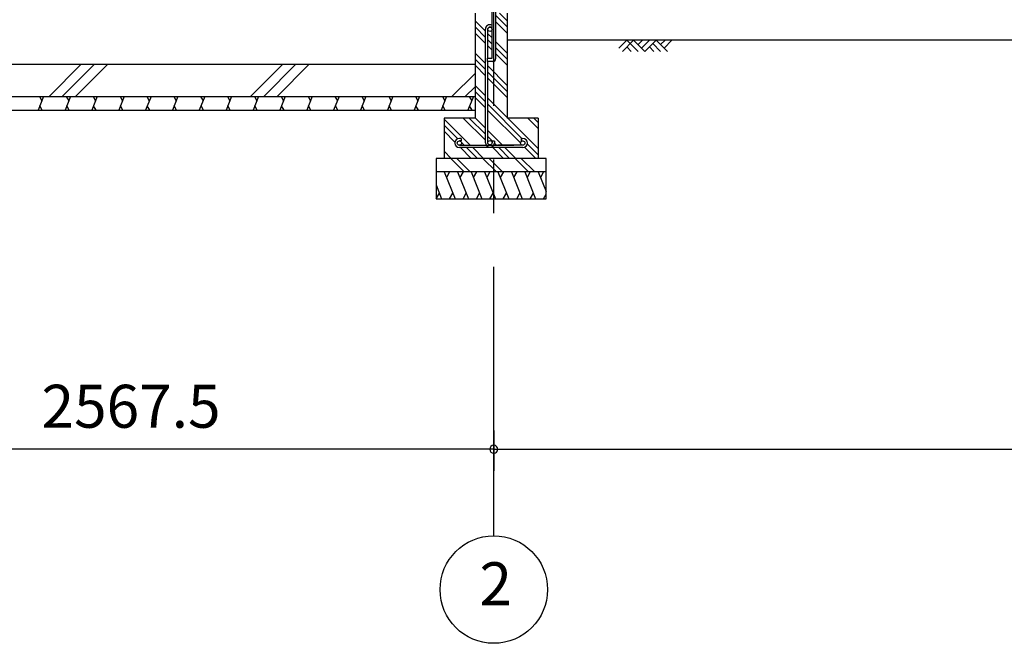
# Model space of a CAD drawing. Extents: x 868 to 32815, y 310 to 22484.
# Drawn here: x 15085 to 18750, y 4154 to 6474 of the extents above; entities that cross this region are included whole.
import ezdxf
from ezdxf.enums import TextEntityAlignment as Align

# ---------------------------------------------------------------- set-up
doc = ezdxf.new("R2010")
doc.units = 0
doc.header["$LTSCALE"] = 80
doc.header["$MEASUREMENT"] = 0
doc.linetypes.add('CENTER2', pattern=[20, 12.5, -2.5, 2.5, -2.5])
doc.layers.get('0').update_dxf_attribs({"linetype": 'CONTINUOUS'})
for name, color, linetype in [('0-C', 7, 'CONTINUOUS'), ('2-0', 7, 'CONTINUOUS'), ('2-1', 7, 'CONTINUOUS'), ('SUNPOU', 4, 'CONTINUOUS')]:
    doc.layers.add(name, color=color, linetype=linetype)
doc.styles.get("Standard").update_dxf_attribs({"font": 'txt', "bigfont": 'BIGFONT'})

msp = doc.modelspace()

# ---------------------------------------------------------------- linework, layer by layer
at = {"color": 0, "linetype": 'ByBlock'}
for start, end in [(0, 180), (0, 180), (180, 0), (180, 0)]:
    msp.add_arc((16850, 4876.3), 15, start, end, dxfattribs=at)
at = {"layer": '0-C', "color": 6, "linetype": 'Continuous'}
for p, q in [((15194.1, 6188.4), (15314.1, 6308.4)), ((15243.6, 6188.4), (15363.6, 6308.4)), ((15293.1, 6188.4), (15413.1, 6308.4)), ((15944.1, 6188.4), (16064.1, 6308.4)), ((15993.6, 6188.4), (16113.6, 6308.4)), ((16043.1, 6188.4), (16163.1, 6308.4)), ((16694.1, 6188.4), (16780, 6274.3)), ((16743.6, 6188.4), (16780, 6224.8))]:
    msp.add_line(p, q, dxfattribs=at)
at = {"layer": '2-0', "color": 6, "linetype": 'CENTER2'}
msp.add_line((16850, 4554.4), (16850, 9726.4), dxfattribs=at)
at = {"layer": '2-0', "color": 3, "linetype": 'Continuous'}
for p, q in [((16843.5, 6331.4), (16843.5, 6528.4)), ((16856.5, 6528.4), (16856.5, 6328.4)), ((16780, 6498.4), (16780, 6108.4)), ((16900, 6498.4), (16900, 6108.4)), ((14352.5, 6308.4), (16780, 6308.4)), ((16780, 6308.4), (16780, 6158.4)), ((16826.5, 6318.4), (16826.5, 6331.4)), ((16826.5, 6331.4), (16843.5, 6331.4)), ((16846.5, 6318.4), (16826.5, 6318.4)), ((14352.5, 6188.4), (16780, 6188.4)), ((14352.5, 6138.4), (16780, 6138.4)), ((16780, 6108.4), (16665, 6108.4)), ((16665, 6108.4), (16665, 5958.4)), ((17015, 6108.4), (16900, 6108.4)), ((17015, 6108.4), (17015, 5958.4)), ((17045, 5958.4), (16635, 5958.4)), ((16635, 5958.4), (16635, 5808.4)), ((17045, 5808.4), (17045, 5958.4)), ((17045, 5908.4), (16635, 5908.4)), ((16635, 5808.4), (17045, 5808.4))]:
    msp.add_line(p, q, dxfattribs=at)
at = {"layer": '2-0', "color": 6, "linetype": 'Continuous'}
for p, q in [((16900, 6447.3), (16856.5, 6490.8)), ((16900, 6469.9), (16871.5, 6498.4)), ((16818.5, 6431.4), (16780, 6469.9)), ((16900, 6424.7), (16856.5, 6468.2)), ((16818.5, 6408.8), (16780, 6447.3)), ((16818.5, 6386.2), (16780, 6424.7)), ((16843.5, 6406.4), (16827.5, 6422.4)), ((16843.5, 6383.8), (16827.5, 6399.8)), ((16900, 6349.9), (16856.5, 6393.4)), ((22456.8, 6398.4), (16900, 6398.4)), ((17315.9, 6369.1), (17345.1, 6398.4)), ((17328.6, 6356.4), (17370.6, 6398.4)), ((17345.1, 6398.4), (17387.1, 6356.4)), ((17370.6, 6398.4), (17412.6, 6356.4)), ((17387.1, 6381.9), (17403.7, 6398.4)), ((17399.9, 6369.1), (17429.1, 6398.4)), ((17412.6, 6356.4), (17454.6, 6398.4)), ((17441.9, 6385.7), (17471.1, 6356.4)), ((17454.6, 6398.4), (17496.6, 6356.4)), ((17471.1, 6381.9), (17487.7, 6398.4)), ((17483.9, 6369.1), (17513.1, 6398.4)), ((16818.5, 6311.4), (16780, 6349.9)), ((16843.5, 6361.2), (16827.5, 6377.2)), ((16900, 6327.3), (16856.5, 6370.8)), ((16900, 6304.7), (16856.5, 6348.2)), ((17345.1, 6373), (17361.7, 6356.4)), ((17429.1, 6373), (17445.7, 6356.4)), ((16818.5, 6288.8), (16780, 6327.3)), ((16818.5, 6266.2), (16780, 6304.7)), ((16900, 6229.9), (16827.5, 6302.4)), ((16900, 6207.3), (16827.5, 6279.8)), ((16900, 6184.7), (16827.5, 6257.2)), ((16818.5, 6191.4), (16780, 6229.9)), ((16818.5, 6168.8), (16780, 6207.3)), ((16818.5, 6146.2), (16780, 6184.7)), ((17015, 5994.9), (16827.5, 6182.4)), ((16954.9, 6032.4), (16827.5, 6159.8)), ((16950.1, 6014.6), (16827.5, 6137.2)), ((16762.5, 6007.4), (16665, 6104.9)), ((16818.5, 6026.2), (16736.3, 6108.4)), ((16818.5, 6048.8), (16758.9, 6108.4)), ((16818.5, 6071.4), (16780, 6109.9)), ((17015, 6069.6), (16976.3, 6108.4)), ((17015, 6092.3), (16998.9, 6108.4)), ((16716, 6031.3), (16665, 6082.3)), ((16705.5, 6019.2), (16665, 6059.7)), ((16882.5, 6007.4), (16827.5, 6062.4)), ((16724.2, 6023.1), (16723.9, 6023.4)), ((16739.9, 6007.4), (16729.7, 6017.6)), ((16843.5, 6023.8), (16827.5, 6039.8)), ((16859.9, 6007.4), (16852.4, 6014.9)), ((17015, 5972.3), (16974.8, 6012.5)), ((16691.5, 5958.4), (16665, 5984.9)), ((16766.3, 5958.4), (16726.3, 5998.4)), ((16788.9, 5958.4), (16748.9, 5998.4)), ((16811.5, 5958.4), (16771.5, 5998.4)), ((16886.3, 5958.4), (16846.3, 5998.4)), ((16908.9, 5958.4), (16868.9, 5998.4)), ((16931.5, 5958.4), (16891.5, 5998.4)), ((17006.3, 5958.4), (16964.8, 5999.8)), ((16668.9, 5958.4), (16665, 5962.3)), ((16739.7, 5908.4), (16690, 5958.1)), ((16762.3, 5908.4), (16712.3, 5958.4)), ((16859.7, 5908.4), (16809.7, 5958.4)), ((16882.3, 5908.4), (16832.3, 5958.4)), ((16979.7, 5908.4), (16929.7, 5958.4)), ((17002.3, 5908.4), (16952.3, 5958.4))]:
    msp.add_line(p, q, dxfattribs=at)
at = {"layer": '2-0', "color": 2, "linetype": 'Continuous'}
for p, q in [((15173.9, 6188.4), (15153.7, 6138.4)), ((15158.6, 6188.4), (15167.6, 6172.8)), ((15273.9, 6188.4), (15253.7, 6138.4)), ((15258.6, 6188.4), (15267.6, 6172.8)), ((15373.9, 6188.4), (15353.7, 6138.4)), ((15358.6, 6188.4), (15367.6, 6172.8)), ((15473.9, 6188.4), (15453.7, 6138.4)), ((15458.6, 6188.4), (15467.6, 6172.8)), ((15573.9, 6188.4), (15553.7, 6138.4)), ((15558.6, 6188.4), (15567.6, 6172.8)), ((15673.9, 6188.4), (15653.7, 6138.4)), ((15658.6, 6188.4), (15667.6, 6172.8)), ((15773.9, 6188.4), (15753.7, 6138.4)), ((15758.6, 6188.4), (15767.6, 6172.8)), ((15873.9, 6188.4), (15853.7, 6138.4)), ((15858.6, 6188.4), (15867.6, 6172.8)), ((15973.9, 6188.4), (15953.7, 6138.4)), ((15958.6, 6188.4), (15967.6, 6172.8)), ((16073.9, 6188.4), (16053.7, 6138.4)), ((16058.6, 6188.4), (16067.6, 6172.8)), ((16173.9, 6188.4), (16153.7, 6138.4)), ((16158.6, 6188.4), (16167.6, 6172.8)), ((16274, 6188.4), (16253.7, 6138.4)), ((16258.6, 6188.4), (16267.6, 6172.8)), ((16374, 6188.4), (16353.7, 6138.4)), ((16358.6, 6188.4), (16367.6, 6172.8)), ((16474, 6188.4), (16453.8, 6138.4)), ((16458.6, 6188.4), (16467.6, 6172.8)), ((16574, 6188.4), (16553.8, 6138.4)), ((16558.6, 6188.4), (16567.6, 6172.8)), ((16674, 6188.4), (16653.8, 6138.4)), ((16658.6, 6188.4), (16667.7, 6172.8)), ((16774, 6188.4), (16753.8, 6138.4)), ((16758.6, 6188.4), (16767.7, 6172.8)), ((15169, 6138.4), (15160, 6154)), ((15269, 6138.4), (15260, 6154)), ((15369.1, 6138.4), (15360, 6154)), ((15469.1, 6138.4), (15460, 6154)), ((15569.1, 6138.4), (15560, 6154)), ((15669.1, 6138.4), (15660, 6154)), ((15769.1, 6138.4), (15760, 6154)), ((15869.1, 6138.4), (15860, 6154)), ((15969.1, 6138.4), (15960, 6154)), ((16069.1, 6138.4), (16060.1, 6154)), ((16169.1, 6138.4), (16160.1, 6154)), ((16269.1, 6138.4), (16260.1, 6154)), ((16369.1, 6138.4), (16360.1, 6154)), ((16469.1, 6138.4), (16460.1, 6154)), ((16569.1, 6138.4), (16560.1, 6154)), ((16669.1, 6138.4), (16660.1, 6154)), ((16769.1, 6138.4), (16760.1, 6154)), ((16665.3, 5908.4), (16705.7, 5808.4)), ((16685.6, 5908.4), (16673.7, 5887.7)), ((16715.3, 5908.4), (16755.7, 5808.4)), ((16735.6, 5908.4), (16723.7, 5887.7)), ((16765.3, 5908.4), (16805.7, 5808.4)), ((16785.6, 5908.4), (16773.7, 5887.7)), ((16815.3, 5908.4), (16855.7, 5808.4)), ((16835.6, 5908.4), (16823.7, 5887.7)), ((16865.3, 5908.4), (16905.7, 5808.4)), ((16885.6, 5908.4), (16873.7, 5887.7)), ((16915.3, 5908.4), (16955.7, 5808.4)), ((16935.6, 5908.4), (16923.7, 5887.7)), ((16965.3, 5908.4), (17005.7, 5808.4)), ((16985.6, 5908.4), (16973.6, 5887.7)), ((17015.3, 5908.4), (17045, 5834.8)), ((17035.6, 5908.4), (17023.6, 5887.7)), ((16635, 5859.6), (16655.7, 5808.4)), ((16635.4, 5808.4), (16647.3, 5829.1)), ((16685.4, 5808.4), (16697.3, 5829.1)), ((16735.4, 5808.4), (16747.3, 5829.1)), ((16785.3, 5808.4), (16797.3, 5829.1)), ((16835.3, 5808.4), (16847.3, 5829.1)), ((16885.4, 5808.4), (16897.3, 5829.1)), ((16935.3, 5808.4), (16947.3, 5829.1)), ((16985.3, 5808.4), (16997.3, 5829.1)), ((17035.3, 5808.4), (17045, 5825.2))]:
    msp.add_line(p, q, dxfattribs=at)
at = {"layer": '2-0', "color": 4, "linetype": 'Continuous'}
msp.add_circle((16850, 4354.4), 200, dxfattribs=at)
at = {"layer": '2-0', "color": 3, "linetype": 'Continuous'}
msp.add_arc((16846.5, 6328.4), 10, 270, 0, dxfattribs=at)
at = {"layer": '2-1', "color": 3, "linetype": 'Continuous'}
for p, q in [((16818.5, 6016.6), (16818.5, 6438.7)), ((16827.5, 6331.4), (16827.5, 6438.7)), ((16827.5, 6219.4), (16827.5, 6318.4)), ((16827.5, 6016.6), (16827.5, 6219.4)), ((16728.5, 6032.4), (16722, 6032.4)), ((16728.5, 6023.4), (16722, 6023.4)), ((16728.5, 6032.4), (16728.5, 6023.4)), ((16843.5, 6023.1), (16843.5, 6016.6)), ((16852.5, 6023.1), (16843.5, 6023.1)), ((16852.5, 6023.1), (16852.5, 6016.6)), ((16951.5, 6032.4), (16958, 6032.4)), ((16951.5, 6032.4), (16951.5, 6023.4)), ((16951.5, 6023.4), (16958, 6023.4)), ((16722, 6007.4), (16924.8, 6007.4)), ((16958, 5998.4), (16722, 5998.4)), ((16958, 6007.4), (16865.4, 6007.4))]:
    msp.add_line(p, q, dxfattribs=at)
for centre in [(16835.5, 6438.7), (16722, 6015.4), (16835.5, 6016.6), (16958, 6015.4)]:
    msp.add_circle(centre, 8, dxfattribs=at)
for centre, radius, start, end in [((16835.5, 6438.7), 17, 61.9262, 180), ((16835.5, 6438.7), 8, 0, 180), ((16722, 6015.4), 17, 90, 270), ((16835.5, 6016.6), 17, 180, 0), ((16958, 6015.4), 17, 270, 90)]:
    msp.add_arc(centre, radius, start, end, dxfattribs=at)
at = {"layer": 'SUNPOU', "color": 4, "linetype": 'Continuous'}
for p, q in [((16850, 4945.5), (16850, 4796.3)), ((16850, 4945.5), (16850, 4796.3)), ((16850, 4876.3), (14282.5, 4876.3)), ((16850, 4876.3), (21850, 4876.3))]:
    msp.add_line(p, q, dxfattribs=at)

# ---------------------------------------------------------------- texts
at = {"color": 7, "linetype": 'Continuous'}
msp.add_text('2567.5', height=160, dxfattribs=at).set_placement((15166.3, 4956.3))
at = {"layer": '2-0', "color": 7, "linetype": 'Continuous'}
msp.add_text('2', height=160, dxfattribs=at).set_placement((16857.1, 4355.2), align=Align.MIDDLE)

doc.saveas('drawing.dxf')
